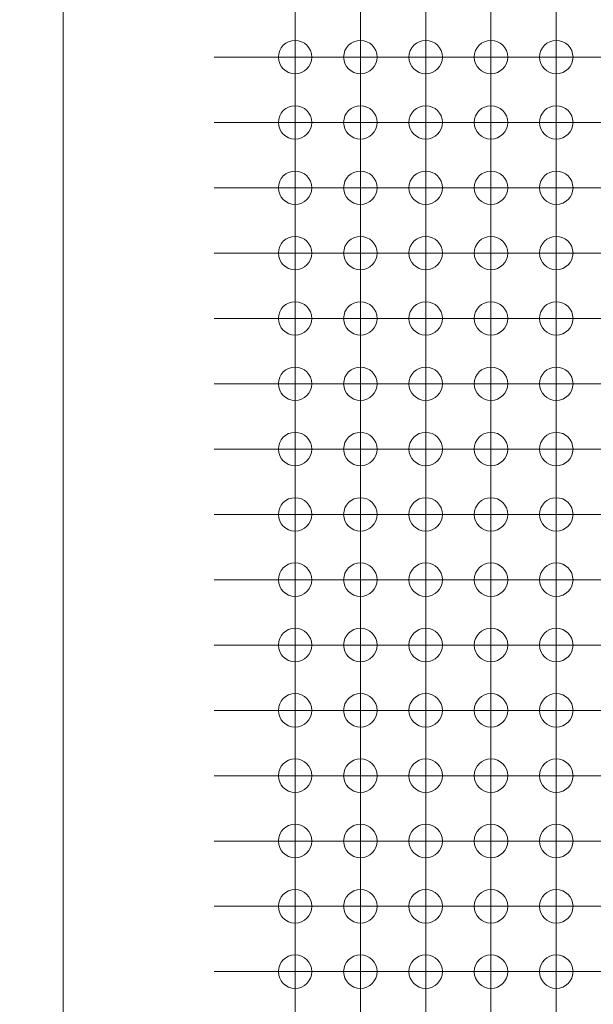
# Model space of a CAD drawing. Units: millimetres. Extents: x 5 to 432, y 3 to 276.
# Drawn here: x 27 to 38, y 76 to 95 of the extents above; entities that cross this region are included whole.
import ezdxf

# ---------------------------------------------------------------- set-up
doc = ezdxf.new("R2010")
doc.units = ezdxf.units.MM
doc.styles.add('SLDTEXTSTYLE0', font='TXT', dxfattribs={"width": 0.75})
doc.dimstyles.new('SLDDIMSTYLE3', dxfattribs={"dimtxt": 4, "dimasz": 6, "dimexe": 0, "dimexo": 0.0625, "dimgap": 1, "dimtad": 1, "dimlfac": 2, "dimrnd": 1e-09, "dimzin": 12, "dimdsep": 46, "dimtxsty": 'SLDTEXTSTYLE0', "dimsah": 1, "dimcen": 0.09, "dimadec": 0, "dimazin": 3, "dimtfac": 1, "dimtmove": 0, "dimatfit": 0, "dimfxl": 0, "dimfrac": 2, "dimtolj": 1, "dimtzin": 12, "dimarcsym": 0})

# ---------------------------------------------------------------- blocks, each defined once
blk = doc.blocks.new('_D_14')
at = {"color": 7, "linetype": 'Continuous', "lineweight": 0}
for p, q in [((24.232, 108.52), (24.232, 120.52)), ((17.069, 110.552), (17.069, 111.365)), ((17.069, 111.365), (23.419, 111.365)), ((23.419, 111.365), (23.419, 110.552)), ((27.16, 108.52), (23.232, 108.52)), ((24.232, 106.02), (24.232, 108.52)), ((30.66, 106.02), (23.232, 106.02)), ((24.232, 106.02), (24.232, 76.527)), ((17.069, 90.904), (17.069, 90.092)), ((23.419, 90.092), (23.419, 90.904)), ((17.069, 90.092), (23.419, 90.092))]:
    blk.add_line(p, q, dxfattribs=at)
for points in [[(24.232, 108.52), (25.132, 114.52), (23.332, 114.52)], [(24.232, 106.02), (23.332, 100.02), (25.132, 100.02)]]:
    blk.add_solid(points, dxfattribs=at)
at = {"color": 7, "linetype": 'Continuous', "lineweight": 0, "char_height": 4, "attachment_point": 1, "rotation": 90, "style": 'SLDTEXTSTYLE0'}
for s, insert in [('0.197in', (18.263, 91.92)), ('5mm', (18.263, 76.527))]:
    blk.add_mtext(s, dxfattribs=dict(at, insert=insert))
blk = doc.blocks.new('_D_16')
at = {"color": 7, "linetype": 'Continuous', "lineweight": 0}
for p, q in [((14.999, 55.02), (14.999, 95)), ((7.836, 93.578), (7.836, 94.391)), ((7.836, 94.391), (14.186, 94.391)), ((14.186, 94.391), (14.186, 93.578)), ((7.836, 73.93), (7.836, 73.118)), ((14.186, 73.118), (14.186, 73.93)), ((7.836, 73.118), (14.186, 73.118)), ((30.66, 55.02), (13.999, 55.02)), ((14.999, 55.02), (14.999, 52.52)), ((27.16, 52.52), (13.999, 52.52)), ((14.999, 52.52), (14.999, 40.52))]:
    blk.add_line(p, q, dxfattribs=at)
for points in [[(14.999, 55.02), (15.899, 61.02), (14.099, 61.02)], [(14.999, 52.52), (14.099, 46.52), (15.899, 46.52)]]:
    blk.add_solid(points, dxfattribs=at)
at = {"color": 7, "linetype": 'Continuous', "lineweight": 0, "char_height": 4, "attachment_point": 1, "rotation": 90, "style": 'SLDTEXTSTYLE0'}
for s, insert in [('0.197in', (9.03, 74.946)), ('5mm', (9.03, 59.553))]:
    blk.add_mtext(s, dxfattribs=dict(at, insert=insert))
blk = doc.blocks.new('SW_CENTERMARKSYMBOL_827')
at = {"color": 0, "linetype": 'Continuous', "lineweight": 0}
for p, q in [((-27.94, 2.52), (-27.94, 2.845)), ((-26.67, 2.52), (-26.67, 2.845)), ((-25.4, 2.52), (-25.4, 2.845)), ((-24.13, 2.52), (-24.13, 2.845)), ((-22.86, 2.52), (-22.86, 2.845)), ((-27.94, 1.27), (-27.94, 2.52)), ((-26.67, 1.27), (-26.67, 2.52)), ((-25.4, 1.27), (-25.4, 2.52)), ((-24.13, 1.27), (-24.13, 2.52)), ((-22.86, 1.27), (-22.86, 2.52)), ((-29.19, 1.27), (-29.515, 1.27)), ((-27.94, 1.27), (-29.19, 1.27)), ((-27.94, 1.27), (-27.94, 0.02)), ((-27.94, 1.27), (-26.69, 1.27)), ((-27.94, 0), (-27.94, 1.25)), ((-26.67, 1.27), (-27.92, 1.27)), ((-26.67, 1.27), (-26.67, 0.02)), ((-26.67, 1.27), (-25.42, 1.27)), ((-26.67, 0), (-26.67, 1.25)), ((-25.4, 1.27), (-26.65, 1.27)), ((-25.4, 1.27), (-25.4, 0.02)), ((-25.4, 1.27), (-24.15, 1.27)), ((-25.4, 0), (-25.4, 1.25)), ((-24.13, 1.27), (-25.38, 1.27)), ((-24.13, 1.27), (-24.13, 0.02)), ((-24.13, 1.27), (-22.88, 1.27)), ((-24.13, 0), (-24.13, 1.25)), ((-22.86, 1.27), (-24.11, 1.27)), ((-22.86, 1.27), (-22.86, 0.02)), ((-22.86, 1.27), (-21.61, 1.27)), ((-22.86, 0), (-22.86, 1.25)), ((-21.59, 1.27), (-22.84, 1.27)), ((-29.19, 0), (-29.515, 0)), ((-27.94, 0), (-29.19, 0)), ((-27.94, 0), (-27.94, -1.25)), ((-27.94, 0), (-26.69, 0)), ((-26.67, 0), (-27.92, 0)), ((-26.67, 0), (-26.67, -1.25)), ((-26.67, 0), (-25.42, 0)), ((-25.4, 0), (-26.65, 0)), ((-25.4, 0), (-25.4, -1.25)), ((-25.4, 0), (-24.15, 0)), ((-24.13, 0), (-25.38, 0)), ((-24.13, 0), (-24.13, -1.25)), ((-24.13, 0), (-22.88, 0)), ((-22.86, 0), (-24.11, 0)), ((-22.86, 0), (-22.86, -1.25)), ((-22.86, 0), (-21.61, 0)), ((-21.59, 0), (-22.84, 0)), ((-27.94, -1.27), (-27.94, -0.02)), ((-26.67, -1.27), (-26.67, -0.02)), ((-25.4, -1.27), (-25.4, -0.02)), ((-24.13, -1.27), (-24.13, -0.02)), ((-22.86, -1.27), (-22.86, -0.02)), ((-29.19, -1.27), (-29.515, -1.27)), ((-27.94, -1.27), (-29.19, -1.27)), ((-27.94, -1.27), (-27.94, -2.52)), ((-27.94, -1.27), (-26.69, -1.27)), ((-27.94, -2.54), (-27.94, -1.29)), ((-26.67, -1.27), (-27.92, -1.27)), ((-26.67, -1.27), (-26.67, -2.52)), ((-26.67, -1.27), (-25.42, -1.27)), ((-26.67, -2.54), (-26.67, -1.29)), ((-25.4, -1.27), (-26.65, -1.27)), ((-25.4, -1.27), (-25.4, -2.52)), ((-25.4, -1.27), (-24.15, -1.27)), ((-25.4, -2.54), (-25.4, -1.29)), ((-24.13, -1.27), (-25.38, -1.27)), ((-24.13, -1.27), (-24.13, -2.52)), ((-24.13, -1.27), (-22.88, -1.27)), ((-24.13, -2.54), (-24.13, -1.29)), ((-22.86, -1.27), (-24.11, -1.27)), ((-22.86, -1.27), (-22.86, -2.52)), ((-22.86, -1.27), (-21.61, -1.27)), ((-22.86, -2.54), (-22.86, -1.29)), ((-21.59, -1.27), (-22.84, -1.27)), ((-29.19, -2.54), (-29.515, -2.54)), ((-27.94, -2.54), (-29.19, -2.54)), ((-27.94, -2.54), (-27.94, -3.79)), ((-27.94, -2.54), (-26.69, -2.54)), ((-27.94, -3.81), (-27.94, -2.56)), ((-26.67, -2.54), (-27.92, -2.54)), ((-26.67, -2.54), (-26.67, -3.79)), ((-26.67, -2.54), (-25.42, -2.54)), ((-26.67, -3.81), (-26.67, -2.56)), ((-25.4, -2.54), (-26.65, -2.54)), ((-25.4, -2.54), (-25.4, -3.79)), ((-25.4, -2.54), (-24.15, -2.54)), ((-25.4, -3.81), (-25.4, -2.56)), ((-24.13, -2.54), (-25.38, -2.54)), ((-24.13, -2.54), (-24.13, -3.79)), ((-24.13, -2.54), (-22.88, -2.54)), ((-24.13, -3.81), (-24.13, -2.56)), ((-22.86, -2.54), (-24.11, -2.54)), ((-22.86, -2.54), (-22.86, -3.79)), ((-22.86, -2.54), (-21.61, -2.54)), ((-22.86, -3.81), (-22.86, -2.56)), ((-21.59, -2.54), (-22.84, -2.54))]:
    blk.add_line(p, q, dxfattribs=at)
blk = doc.blocks.new('SW_CENTERMARKSYMBOL_845')
at = {"color": 0, "linetype": 'Continuous', "lineweight": 0}
for p, q in [((0, 1.25), (0, 1.575)), ((0, 0), (0, 1.25)), ((-1.25, 0), (-1.575, 0)), ((0, 0), (-1.25, 0)), ((0, 0), (0, -1.25)), ((0, 0), (1.25, 0)), ((1.25, 0), (1.575, 0)), ((0, -1.25), (0, -1.575))]:
    blk.add_line(p, q, dxfattribs=at)
blk = doc.blocks.new('SW_CENTERMARKSYMBOL_846')
at = {"color": 0, "linetype": 'Continuous', "lineweight": 0}
for p, q in [((0, 1.25), (0, 1.575)), ((0, 0), (0, 1.25)), ((-1.25, 0), (-1.575, 0)), ((0, 0), (-1.25, 0)), ((0, 0), (0, -1.25)), ((0, 0), (1.25, 0)), ((1.25, 0), (1.575, 0)), ((0, -1.25), (0, -1.575))]:
    blk.add_line(p, q, dxfattribs=at)
blk = doc.blocks.new('SW_CENTERMARKSYMBOL_847')
at = {"color": 0, "linetype": 'Continuous', "lineweight": 0}
for p, q in [((0, 1.25), (0, 1.575)), ((0, 0), (0, 1.25)), ((-1.25, 0), (-1.575, 0)), ((0, 0), (-1.25, 0)), ((0, 0), (0, -1.25)), ((0, 0), (1.25, 0)), ((1.25, 0), (1.575, 0)), ((0, -1.25), (0, -1.575))]:
    blk.add_line(p, q, dxfattribs=at)
blk = doc.blocks.new('SW_CENTERMARKSYMBOL_848')
at = {"color": 0, "linetype": 'Continuous', "lineweight": 0}
for p, q in [((0, 1.25), (0, 1.575)), ((0, 0), (0, 1.25)), ((-1.25, 0), (-1.575, 0)), ((0, 0), (-1.25, 0)), ((0, 0), (0, -1.25)), ((0, 0), (1.25, 0)), ((1.25, 0), (1.575, 0)), ((0, -1.25), (0, -1.575))]:
    blk.add_line(p, q, dxfattribs=at)
blk = doc.blocks.new('SW_CENTERMARKSYMBOL_849')
at = {"color": 0, "linetype": 'Continuous', "lineweight": 0}
for p, q in [((0, 1.25), (0, 1.575)), ((0, 0), (0, 1.25)), ((-1.25, 0), (-1.575, 0)), ((0, 0), (-1.25, 0)), ((0, 0), (0, -1.25)), ((0, 0), (1.25, 0)), ((1.25, 0), (1.575, 0)), ((0, -1.25), (0, -1.575))]:
    blk.add_line(p, q, dxfattribs=at)
blk = doc.blocks.new('SW_CENTERMARKSYMBOL_850')
at = {"color": 0, "linetype": 'Continuous', "lineweight": 0}
for p, q in [((0, 1.25), (0, 1.575)), ((0, 0), (0, 1.25)), ((-1.25, 0), (-1.575, 0)), ((0, 0), (-1.25, 0)), ((0, 0), (0, -1.25)), ((0, 0), (1.25, 0)), ((1.25, 0), (1.575, 0)), ((0, -1.25), (0, -1.575))]:
    blk.add_line(p, q, dxfattribs=at)
blk = doc.blocks.new('SW_CENTERMARKSYMBOL_868')
at = {"color": 0, "linetype": 'Continuous', "lineweight": 0}
for p, q in [((0, 1.25), (0, 1.575)), ((0, 0), (0, 1.25)), ((-1.25, 0), (-1.575, 0)), ((0, 0), (-1.25, 0)), ((0, 0), (0, -1.25)), ((0, 0), (1.25, 0)), ((1.25, 0), (1.575, 0)), ((0, -1.25), (0, -1.575))]:
    blk.add_line(p, q, dxfattribs=at)
blk = doc.blocks.new('SW_CENTERMARKSYMBOL_869')
at = {"color": 0, "linetype": 'Continuous', "lineweight": 0}
for p, q in [((0, 1.25), (0, 1.575)), ((0, 0), (0, 1.25)), ((-1.25, 0), (-1.575, 0)), ((0, 0), (-1.25, 0)), ((0, 0), (0, -1.25)), ((0, 0), (1.25, 0)), ((1.25, 0), (1.575, 0)), ((0, -1.25), (0, -1.575))]:
    blk.add_line(p, q, dxfattribs=at)
blk = doc.blocks.new('SW_CENTERMARKSYMBOL_870')
at = {"color": 0, "linetype": 'Continuous', "lineweight": 0}
for p, q in [((0, 1.25), (0, 1.575)), ((0, 0), (0, 1.25)), ((-1.25, 0), (-1.575, 0)), ((0, 0), (-1.25, 0)), ((0, 0), (0, -1.25)), ((0, 0), (1.25, 0)), ((1.25, 0), (1.575, 0)), ((0, -1.25), (0, -1.575))]:
    blk.add_line(p, q, dxfattribs=at)
blk = doc.blocks.new('SW_CENTERMARKSYMBOL_871')
at = {"color": 0, "linetype": 'Continuous', "lineweight": 0}
for p, q in [((0, 1.25), (0, 1.575)), ((0, 0), (0, 1.25)), ((-1.25, 0), (-1.575, 0)), ((0, 0), (-1.25, 0)), ((0, 0), (0, -1.25)), ((0, 0), (1.25, 0)), ((1.25, 0), (1.575, 0)), ((0, -1.25), (0, -1.575))]:
    blk.add_line(p, q, dxfattribs=at)
blk = doc.blocks.new('SW_CENTERMARKSYMBOL_872')
at = {"color": 0, "linetype": 'Continuous', "lineweight": 0}
for p, q in [((0, 1.25), (0, 1.575)), ((0, 0), (0, 1.25)), ((-1.25, 0), (-1.575, 0)), ((0, 0), (-1.25, 0)), ((0, 0), (0, -1.25)), ((0, 0), (1.25, 0)), ((1.25, 0), (1.575, 0)), ((0, -1.25), (0, -1.575))]:
    blk.add_line(p, q, dxfattribs=at)
blk = doc.blocks.new('SW_CENTERMARKSYMBOL_873')
at = {"color": 0, "linetype": 'Continuous', "lineweight": 0}
for p, q in [((0, 1.25), (0, 1.575)), ((0, 0), (0, 1.25)), ((-1.25, 0), (-1.575, 0)), ((0, 0), (-1.25, 0)), ((0, 0), (0, -1.25)), ((0, 0), (1.25, 0)), ((1.25, 0), (1.575, 0)), ((0, -1.25), (0, -1.575))]:
    blk.add_line(p, q, dxfattribs=at)
blk = doc.blocks.new('SW_CENTERMARKSYMBOL_891')
at = {"color": 0, "linetype": 'Continuous', "lineweight": 0}
for p, q in [((0, 1.25), (0, 1.575)), ((0, 0), (0, 1.25)), ((-1.25, 0), (-1.575, 0)), ((0, 0), (-1.25, 0)), ((0, 0), (0, -1.25)), ((0, 0), (1.25, 0)), ((1.25, 0), (1.575, 0)), ((0, -1.25), (0, -1.575))]:
    blk.add_line(p, q, dxfattribs=at)
blk = doc.blocks.new('SW_CENTERMARKSYMBOL_892')
at = {"color": 0, "linetype": 'Continuous', "lineweight": 0}
for p, q in [((0, 1.25), (0, 1.575)), ((0, 0), (0, 1.25)), ((-1.25, 0), (-1.575, 0)), ((0, 0), (-1.25, 0)), ((0, 0), (0, -1.25)), ((0, 0), (1.25, 0)), ((1.25, 0), (1.575, 0)), ((0, -1.25), (0, -1.575))]:
    blk.add_line(p, q, dxfattribs=at)
blk = doc.blocks.new('SW_CENTERMARKSYMBOL_893')
at = {"color": 0, "linetype": 'Continuous', "lineweight": 0}
for p, q in [((0, 1.25), (0, 1.575)), ((0, 0), (0, 1.25)), ((-1.25, 0), (-1.575, 0)), ((0, 0), (-1.25, 0)), ((0, 0), (0, -1.25)), ((0, 0), (1.25, 0)), ((1.25, 0), (1.575, 0)), ((0, -1.25), (0, -1.575))]:
    blk.add_line(p, q, dxfattribs=at)
blk = doc.blocks.new('SW_CENTERMARKSYMBOL_894')
at = {"color": 0, "linetype": 'Continuous', "lineweight": 0}
for p, q in [((0, 1.25), (0, 1.575)), ((0, 0), (0, 1.25)), ((-1.25, 0), (-1.575, 0)), ((0, 0), (-1.25, 0)), ((0, 0), (0, -1.25)), ((0, 0), (1.25, 0)), ((1.25, 0), (1.575, 0)), ((0, -1.25), (0, -1.575))]:
    blk.add_line(p, q, dxfattribs=at)
blk = doc.blocks.new('SW_CENTERMARKSYMBOL_895')
at = {"color": 0, "linetype": 'Continuous', "lineweight": 0}
for p, q in [((0, 1.25), (0, 1.575)), ((0, 0), (0, 1.25)), ((-1.25, 0), (-1.575, 0)), ((0, 0), (-1.25, 0)), ((0, 0), (0, -1.25)), ((0, 0), (1.25, 0)), ((1.25, 0), (1.575, 0)), ((0, -1.25), (0, -1.575))]:
    blk.add_line(p, q, dxfattribs=at)
blk = doc.blocks.new('SW_CENTERMARKSYMBOL_896')
at = {"color": 0, "linetype": 'Continuous', "lineweight": 0}
for p, q in [((0, 1.25), (0, 1.575)), ((0, 0), (0, 1.25)), ((-1.25, 0), (-1.575, 0)), ((0, 0), (-1.25, 0)), ((0, 0), (0, -1.25)), ((0, 0), (1.25, 0)), ((1.25, 0), (1.575, 0)), ((0, -1.25), (0, -1.575))]:
    blk.add_line(p, q, dxfattribs=at)
blk = doc.blocks.new('SW_CENTERMARKSYMBOL_914')
at = {"color": 0, "linetype": 'Continuous', "lineweight": 0}
for p, q in [((0, 1.25), (0, 1.575)), ((0, 0), (0, 1.25)), ((-1.25, 0), (-1.575, 0)), ((0, 0), (-1.25, 0)), ((0, 0), (0, -1.25)), ((0, 0), (1.25, 0)), ((1.25, 0), (1.575, 0)), ((0, -1.25), (0, -1.575))]:
    blk.add_line(p, q, dxfattribs=at)
blk = doc.blocks.new('SW_CENTERMARKSYMBOL_915')
at = {"color": 0, "linetype": 'Continuous', "lineweight": 0}
for p, q in [((0, 1.25), (0, 1.575)), ((0, 0), (0, 1.25)), ((-1.25, 0), (-1.575, 0)), ((0, 0), (-1.25, 0)), ((0, 0), (0, -1.25)), ((0, 0), (1.25, 0)), ((1.25, 0), (1.575, 0)), ((0, -1.25), (0, -1.575))]:
    blk.add_line(p, q, dxfattribs=at)
blk = doc.blocks.new('SW_CENTERMARKSYMBOL_916')
at = {"color": 0, "linetype": 'Continuous', "lineweight": 0}
for p, q in [((0, 1.25), (0, 1.575)), ((0, 0), (0, 1.25)), ((-1.25, 0), (-1.575, 0)), ((0, 0), (-1.25, 0)), ((0, 0), (0, -1.25)), ((0, 0), (1.25, 0)), ((1.25, 0), (1.575, 0)), ((0, -1.25), (0, -1.575))]:
    blk.add_line(p, q, dxfattribs=at)
blk = doc.blocks.new('SW_CENTERMARKSYMBOL_917')
at = {"color": 0, "linetype": 'Continuous', "lineweight": 0}
for p, q in [((0, 1.25), (0, 1.575)), ((0, 0), (0, 1.25)), ((-1.25, 0), (-1.575, 0)), ((0, 0), (-1.25, 0)), ((0, 0), (0, -1.25)), ((0, 0), (1.25, 0)), ((1.25, 0), (1.575, 0)), ((0, -1.25), (0, -1.575))]:
    blk.add_line(p, q, dxfattribs=at)
blk = doc.blocks.new('SW_CENTERMARKSYMBOL_918')
at = {"color": 0, "linetype": 'Continuous', "lineweight": 0}
for p, q in [((0, 1.25), (0, 1.575)), ((0, 0), (0, 1.25)), ((-1.25, 0), (-1.575, 0)), ((0, 0), (-1.25, 0)), ((0, 0), (0, -1.25)), ((0, 0), (1.25, 0)), ((1.25, 0), (1.575, 0)), ((0, -1.25), (0, -1.575))]:
    blk.add_line(p, q, dxfattribs=at)
blk = doc.blocks.new('SW_CENTERMARKSYMBOL_919')
at = {"color": 0, "linetype": 'Continuous', "lineweight": 0}
for p, q in [((0, 1.25), (0, 1.575)), ((0, 0), (0, 1.25)), ((-1.25, 0), (-1.575, 0)), ((0, 0), (-1.25, 0)), ((0, 0), (0, -1.25)), ((0, 0), (1.25, 0)), ((1.25, 0), (1.575, 0)), ((0, -1.25), (0, -1.575))]:
    blk.add_line(p, q, dxfattribs=at)
blk = doc.blocks.new('SW_CENTERMARKSYMBOL_937')
at = {"color": 0, "linetype": 'Continuous', "lineweight": 0}
for p, q in [((0, 1.25), (0, 1.575)), ((0, 0), (0, 1.25)), ((-1.25, 0), (-1.575, 0)), ((0, 0), (-1.25, 0)), ((0, 0), (0, -1.25)), ((0, 0), (1.25, 0)), ((1.25, 0), (1.575, 0)), ((0, -1.25), (0, -1.575))]:
    blk.add_line(p, q, dxfattribs=at)
blk = doc.blocks.new('SW_CENTERMARKSYMBOL_938')
at = {"color": 0, "linetype": 'Continuous', "lineweight": 0}
for p, q in [((0, 1.25), (0, 1.575)), ((0, 0), (0, 1.25)), ((-1.25, 0), (-1.575, 0)), ((0, 0), (-1.25, 0)), ((0, 0), (0, -1.25)), ((0, 0), (1.25, 0)), ((1.25, 0), (1.575, 0)), ((0, -1.25), (0, -1.575))]:
    blk.add_line(p, q, dxfattribs=at)
blk = doc.blocks.new('SW_CENTERMARKSYMBOL_939')
at = {"color": 0, "linetype": 'Continuous', "lineweight": 0}
for p, q in [((0, 1.25), (0, 1.575)), ((0, 0), (0, 1.25)), ((-1.25, 0), (-1.575, 0)), ((0, 0), (-1.25, 0)), ((0, 0), (0, -1.25)), ((0, 0), (1.25, 0)), ((1.25, 0), (1.575, 0)), ((0, -1.25), (0, -1.575))]:
    blk.add_line(p, q, dxfattribs=at)
blk = doc.blocks.new('SW_CENTERMARKSYMBOL_940')
at = {"color": 0, "linetype": 'Continuous', "lineweight": 0}
for p, q in [((0, 1.25), (0, 1.575)), ((0, 0), (0, 1.25)), ((-1.25, 0), (-1.575, 0)), ((0, 0), (-1.25, 0)), ((0, 0), (0, -1.25)), ((0, 0), (1.25, 0)), ((1.25, 0), (1.575, 0)), ((0, -1.25), (0, -1.575))]:
    blk.add_line(p, q, dxfattribs=at)
blk = doc.blocks.new('SW_CENTERMARKSYMBOL_941')
at = {"color": 0, "linetype": 'Continuous', "lineweight": 0}
for p, q in [((0, 1.25), (0, 1.575)), ((0, 0), (0, 1.25)), ((-1.25, 0), (-1.575, 0)), ((0, 0), (-1.25, 0)), ((0, 0), (0, -1.25)), ((0, 0), (1.25, 0)), ((1.25, 0), (1.575, 0)), ((0, -1.25), (0, -1.575))]:
    blk.add_line(p, q, dxfattribs=at)
blk = doc.blocks.new('SW_CENTERMARKSYMBOL_942')
at = {"color": 0, "linetype": 'Continuous', "lineweight": 0}
for p, q in [((0, 1.25), (0, 1.575)), ((0, 0), (0, 1.25)), ((-1.25, 0), (-1.575, 0)), ((0, 0), (-1.25, 0)), ((0, 0), (0, -1.25)), ((0, 0), (1.25, 0)), ((1.25, 0), (1.575, 0)), ((0, -1.25), (0, -1.575))]:
    blk.add_line(p, q, dxfattribs=at)
blk = doc.blocks.new('SW_CENTERMARKSYMBOL_960')
at = {"color": 0, "linetype": 'Continuous', "lineweight": 0}
for p, q in [((0, 1.25), (0, 1.575)), ((0, 0), (0, 1.25)), ((-1.25, 0), (-1.575, 0)), ((0, 0), (-1.25, 0)), ((0, 0), (0, -1.25)), ((0, 0), (1.25, 0)), ((1.25, 0), (1.575, 0)), ((0, -1.25), (0, -1.575))]:
    blk.add_line(p, q, dxfattribs=at)
blk = doc.blocks.new('SW_CENTERMARKSYMBOL_961')
at = {"color": 0, "linetype": 'Continuous', "lineweight": 0}
for p, q in [((0, 1.25), (0, 1.575)), ((0, 0), (0, 1.25)), ((-1.25, 0), (-1.575, 0)), ((0, 0), (-1.25, 0)), ((0, 0), (0, -1.25)), ((0, 0), (1.25, 0)), ((1.25, 0), (1.575, 0)), ((0, -1.25), (0, -1.575))]:
    blk.add_line(p, q, dxfattribs=at)
blk = doc.blocks.new('SW_CENTERMARKSYMBOL_962')
at = {"color": 0, "linetype": 'Continuous', "lineweight": 0}
for p, q in [((0, 1.25), (0, 1.575)), ((0, 0), (0, 1.25)), ((-1.25, 0), (-1.575, 0)), ((0, 0), (-1.25, 0)), ((0, 0), (0, -1.25)), ((0, 0), (1.25, 0)), ((1.25, 0), (1.575, 0)), ((0, -1.25), (0, -1.575))]:
    blk.add_line(p, q, dxfattribs=at)
blk = doc.blocks.new('SW_CENTERMARKSYMBOL_963')
at = {"color": 0, "linetype": 'Continuous', "lineweight": 0}
for p, q in [((0, 1.25), (0, 1.575)), ((0, 0), (0, 1.25)), ((-1.25, 0), (-1.575, 0)), ((0, 0), (-1.25, 0)), ((0, 0), (0, -1.25)), ((0, 0), (1.25, 0)), ((1.25, 0), (1.575, 0)), ((0, -1.25), (0, -1.575))]:
    blk.add_line(p, q, dxfattribs=at)
blk = doc.blocks.new('SW_CENTERMARKSYMBOL_964')
at = {"color": 0, "linetype": 'Continuous', "lineweight": 0}
for p, q in [((0, 1.25), (0, 1.575)), ((0, 0), (0, 1.25)), ((-1.25, 0), (-1.575, 0)), ((0, 0), (-1.25, 0)), ((0, 0), (0, -1.25)), ((0, 0), (1.25, 0)), ((1.25, 0), (1.575, 0)), ((0, -1.25), (0, -1.575))]:
    blk.add_line(p, q, dxfattribs=at)
blk = doc.blocks.new('SW_CENTERMARKSYMBOL_965')
at = {"color": 0, "linetype": 'Continuous', "lineweight": 0}
for p, q in [((0, 1.25), (0, 1.575)), ((0, 0), (0, 1.25)), ((-1.25, 0), (-1.575, 0)), ((0, 0), (-1.25, 0)), ((0, 0), (0, -1.25)), ((0, 0), (1.25, 0)), ((1.25, 0), (1.575, 0)), ((0, -1.25), (0, -1.575))]:
    blk.add_line(p, q, dxfattribs=at)
blk = doc.blocks.new('SW_CENTERMARKSYMBOL_983')
at = {"color": 0, "linetype": 'Continuous', "lineweight": 0}
for p, q in [((0, 1.25), (0, 1.575)), ((0, 0), (0, 1.25)), ((-1.25, 0), (-1.575, 0)), ((0, 0), (-1.25, 0)), ((0, 0), (0, -1.25)), ((0, 0), (1.25, 0)), ((1.25, 0), (1.575, 0)), ((0, -1.25), (0, -1.575))]:
    blk.add_line(p, q, dxfattribs=at)
blk = doc.blocks.new('SW_CENTERMARKSYMBOL_984')
at = {"color": 0, "linetype": 'Continuous', "lineweight": 0}
for p, q in [((0, 1.25), (0, 1.575)), ((0, 0), (0, 1.25)), ((-1.25, 0), (-1.575, 0)), ((0, 0), (-1.25, 0)), ((0, 0), (0, -1.25)), ((0, 0), (1.25, 0)), ((1.25, 0), (1.575, 0)), ((0, -1.25), (0, -1.575))]:
    blk.add_line(p, q, dxfattribs=at)
blk = doc.blocks.new('SW_CENTERMARKSYMBOL_985')
at = {"color": 0, "linetype": 'Continuous', "lineweight": 0}
for p, q in [((0, 1.25), (0, 1.575)), ((0, 0), (0, 1.25)), ((-1.25, 0), (-1.575, 0)), ((0, 0), (-1.25, 0)), ((0, 0), (0, -1.25)), ((0, 0), (1.25, 0)), ((1.25, 0), (1.575, 0)), ((0, -1.25), (0, -1.575))]:
    blk.add_line(p, q, dxfattribs=at)
blk = doc.blocks.new('SW_CENTERMARKSYMBOL_986')
at = {"color": 0, "linetype": 'Continuous', "lineweight": 0}
for p, q in [((0, 1.25), (0, 1.575)), ((0, 0), (0, 1.25)), ((-1.25, 0), (-1.575, 0)), ((0, 0), (-1.25, 0)), ((0, 0), (0, -1.25)), ((0, 0), (1.25, 0)), ((1.25, 0), (1.575, 0)), ((0, -1.25), (0, -1.575))]:
    blk.add_line(p, q, dxfattribs=at)
blk = doc.blocks.new('SW_CENTERMARKSYMBOL_987')
at = {"color": 0, "linetype": 'Continuous', "lineweight": 0}
for p, q in [((0, 1.25), (0, 1.575)), ((0, 0), (0, 1.25)), ((-1.25, 0), (-1.575, 0)), ((0, 0), (-1.25, 0)), ((0, 0), (0, -1.25)), ((0, 0), (1.25, 0)), ((1.25, 0), (1.575, 0)), ((0, -1.25), (0, -1.575))]:
    blk.add_line(p, q, dxfattribs=at)
blk = doc.blocks.new('SW_CENTERMARKSYMBOL_988')
at = {"color": 0, "linetype": 'Continuous', "lineweight": 0}
for p, q in [((0, 1.25), (0, 1.575)), ((0, 0), (0, 1.25)), ((-1.25, 0), (-1.575, 0)), ((0, 0), (-1.25, 0)), ((0, 0), (0, -1.25)), ((0, 0), (1.25, 0)), ((1.25, 0), (1.575, 0)), ((0, -1.25), (0, -1.575))]:
    blk.add_line(p, q, dxfattribs=at)
blk = doc.blocks.new('SW_CENTERMARKSYMBOL_1006')
at = {"color": 0, "linetype": 'Continuous', "lineweight": 0}
for p, q in [((0, 1.25), (0, 1.575)), ((0, 0), (0, 1.25)), ((-1.25, 0), (-1.575, 0)), ((0, 0), (-1.25, 0)), ((0, 0), (0, -1.25)), ((0, 0), (1.25, 0)), ((1.25, 0), (1.575, 0)), ((0, -1.25), (0, -1.575))]:
    blk.add_line(p, q, dxfattribs=at)
blk = doc.blocks.new('SW_CENTERMARKSYMBOL_1007')
at = {"color": 0, "linetype": 'Continuous', "lineweight": 0}
for p, q in [((0, 1.25), (0, 1.575)), ((0, 0), (0, 1.25)), ((-1.25, 0), (-1.575, 0)), ((0, 0), (-1.25, 0)), ((0, 0), (0, -1.25)), ((0, 0), (1.25, 0)), ((1.25, 0), (1.575, 0)), ((0, -1.25), (0, -1.575))]:
    blk.add_line(p, q, dxfattribs=at)
blk = doc.blocks.new('SW_CENTERMARKSYMBOL_1008')
at = {"color": 0, "linetype": 'Continuous', "lineweight": 0}
for p, q in [((0, 1.25), (0, 1.575)), ((0, 0), (0, 1.25)), ((-1.25, 0), (-1.575, 0)), ((0, 0), (-1.25, 0)), ((0, 0), (0, -1.25)), ((0, 0), (1.25, 0)), ((1.25, 0), (1.575, 0)), ((0, -1.25), (0, -1.575))]:
    blk.add_line(p, q, dxfattribs=at)
blk = doc.blocks.new('SW_CENTERMARKSYMBOL_1009')
at = {"color": 0, "linetype": 'Continuous', "lineweight": 0}
for p, q in [((0, 1.25), (0, 1.575)), ((0, 0), (0, 1.25)), ((-1.25, 0), (-1.575, 0)), ((0, 0), (-1.25, 0)), ((0, 0), (0, -1.25)), ((0, 0), (1.25, 0)), ((1.25, 0), (1.575, 0)), ((0, -1.25), (0, -1.575))]:
    blk.add_line(p, q, dxfattribs=at)
blk = doc.blocks.new('SW_CENTERMARKSYMBOL_1010')
at = {"color": 0, "linetype": 'Continuous', "lineweight": 0}
for p, q in [((0, 1.25), (0, 1.575)), ((0, 0), (0, 1.25)), ((-1.25, 0), (-1.575, 0)), ((0, 0), (-1.25, 0)), ((0, 0), (0, -1.25)), ((0, 0), (1.25, 0)), ((1.25, 0), (1.575, 0)), ((0, -1.25), (0, -1.575))]:
    blk.add_line(p, q, dxfattribs=at)
blk = doc.blocks.new('SW_CENTERMARKSYMBOL_1011')
at = {"color": 0, "linetype": 'Continuous', "lineweight": 0}
for p, q in [((0, 1.25), (0, 1.575)), ((0, 0), (0, 1.25)), ((-1.25, 0), (-1.575, 0)), ((0, 0), (-1.25, 0)), ((0, 0), (0, -1.25)), ((0, 0), (1.25, 0)), ((1.25, 0), (1.575, 0)), ((0, -1.25), (0, -1.575))]:
    blk.add_line(p, q, dxfattribs=at)
blk = doc.blocks.new('SW_CENTERMARKSYMBOL_1029')
at = {"color": 0, "linetype": 'Continuous', "lineweight": 0}
for p, q in [((0, 1.25), (0, 1.575)), ((0, 0), (0, 1.25)), ((-1.25, 0), (-1.575, 0)), ((0, 0), (-1.25, 0)), ((0, 0), (0, -1.25)), ((0, 0), (1.25, 0)), ((1.25, 0), (1.575, 0)), ((0, -1.25), (0, -1.575))]:
    blk.add_line(p, q, dxfattribs=at)
blk = doc.blocks.new('SW_CENTERMARKSYMBOL_1030')
at = {"color": 0, "linetype": 'Continuous', "lineweight": 0}
for p, q in [((0, 1.25), (0, 1.575)), ((0, 0), (0, 1.25)), ((-1.25, 0), (-1.575, 0)), ((0, 0), (-1.25, 0)), ((0, 0), (0, -1.25)), ((0, 0), (1.25, 0)), ((1.25, 0), (1.575, 0)), ((0, -1.25), (0, -1.575))]:
    blk.add_line(p, q, dxfattribs=at)
blk = doc.blocks.new('SW_CENTERMARKSYMBOL_1031')
at = {"color": 0, "linetype": 'Continuous', "lineweight": 0}
for p, q in [((0, 1.25), (0, 1.575)), ((0, 0), (0, 1.25)), ((-1.25, 0), (-1.575, 0)), ((0, 0), (-1.25, 0)), ((0, 0), (0, -1.25)), ((0, 0), (1.25, 0)), ((1.25, 0), (1.575, 0)), ((0, -1.25), (0, -1.575))]:
    blk.add_line(p, q, dxfattribs=at)
blk = doc.blocks.new('SW_CENTERMARKSYMBOL_1032')
at = {"color": 0, "linetype": 'Continuous', "lineweight": 0}
for p, q in [((0, 1.25), (0, 1.575)), ((0, 0), (0, 1.25)), ((-1.25, 0), (-1.575, 0)), ((0, 0), (-1.25, 0)), ((0, 0), (0, -1.25)), ((0, 0), (1.25, 0)), ((1.25, 0), (1.575, 0)), ((0, -1.25), (0, -1.575))]:
    blk.add_line(p, q, dxfattribs=at)
blk = doc.blocks.new('SW_CENTERMARKSYMBOL_1033')
at = {"color": 0, "linetype": 'Continuous', "lineweight": 0}
for p, q in [((0, 1.25), (0, 1.575)), ((0, 0), (0, 1.25)), ((-1.25, 0), (-1.575, 0)), ((0, 0), (-1.25, 0)), ((0, 0), (0, -1.25)), ((0, 0), (1.25, 0)), ((1.25, 0), (1.575, 0)), ((0, -1.25), (0, -1.575))]:
    blk.add_line(p, q, dxfattribs=at)
blk = doc.blocks.new('SW_CENTERMARKSYMBOL_1034')
at = {"color": 0, "linetype": 'Continuous', "lineweight": 0}
for p, q in [((0, 1.25), (0, 1.575)), ((0, 0), (0, 1.25)), ((-1.25, 0), (-1.575, 0)), ((0, 0), (-1.25, 0)), ((0, 0), (0, -1.25)), ((0, 0), (1.25, 0)), ((1.25, 0), (1.575, 0)), ((0, -1.25), (0, -1.575))]:
    blk.add_line(p, q, dxfattribs=at)
blk = doc.blocks.new('SW_CENTERMARKSYMBOL_1052')
at = {"color": 0, "linetype": 'Continuous', "lineweight": 0}
for p, q in [((0, 1.25), (0, 1.575)), ((0, 0), (0, 1.25)), ((-1.25, 0), (-1.575, 0)), ((0, 0), (-1.25, 0)), ((0, 0), (0, -1.25)), ((0, 0), (1.25, 0)), ((1.25, 0), (1.575, 0)), ((0, -1.25), (0, -1.575))]:
    blk.add_line(p, q, dxfattribs=at)
blk = doc.blocks.new('SW_CENTERMARKSYMBOL_1053')
at = {"color": 0, "linetype": 'Continuous', "lineweight": 0}
for p, q in [((0, 1.25), (0, 1.575)), ((0, 0), (0, 1.25)), ((-1.25, 0), (-1.575, 0)), ((0, 0), (-1.25, 0)), ((0, 0), (0, -1.25)), ((0, 0), (1.25, 0)), ((1.25, 0), (1.575, 0)), ((0, -1.25), (0, -1.575))]:
    blk.add_line(p, q, dxfattribs=at)
blk = doc.blocks.new('SW_CENTERMARKSYMBOL_1054')
at = {"color": 0, "linetype": 'Continuous', "lineweight": 0}
for p, q in [((0, 1.25), (0, 1.575)), ((0, 0), (0, 1.25)), ((-1.25, 0), (-1.575, 0)), ((0, 0), (-1.25, 0)), ((0, 0), (0, -1.25)), ((0, 0), (1.25, 0)), ((1.25, 0), (1.575, 0)), ((0, -1.25), (0, -1.575))]:
    blk.add_line(p, q, dxfattribs=at)
blk = doc.blocks.new('SW_CENTERMARKSYMBOL_1055')
at = {"color": 0, "linetype": 'Continuous', "lineweight": 0}
for p, q in [((0, 1.25), (0, 1.575)), ((0, 0), (0, 1.25)), ((-1.25, 0), (-1.575, 0)), ((0, 0), (-1.25, 0)), ((0, 0), (0, -1.25)), ((0, 0), (1.25, 0)), ((1.25, 0), (1.575, 0)), ((0, -1.25), (0, -1.575))]:
    blk.add_line(p, q, dxfattribs=at)
blk = doc.blocks.new('SW_CENTERMARKSYMBOL_1056')
at = {"color": 0, "linetype": 'Continuous', "lineweight": 0}
for p, q in [((0, 1.25), (0, 1.575)), ((0, 0), (0, 1.25)), ((-1.25, 0), (-1.575, 0)), ((0, 0), (-1.25, 0)), ((0, 0), (0, -1.25)), ((0, 0), (1.25, 0)), ((1.25, 0), (1.575, 0)), ((0, -1.25), (0, -1.575))]:
    blk.add_line(p, q, dxfattribs=at)
blk = doc.blocks.new('SW_CENTERMARKSYMBOL_1057')
at = {"color": 0, "linetype": 'Continuous', "lineweight": 0}
for p, q in [((0, 1.25), (0, 1.575)), ((0, 0), (0, 1.25)), ((-1.25, 0), (-1.575, 0)), ((0, 0), (-1.25, 0)), ((0, 0), (0, -1.25)), ((0, 0), (1.25, 0)), ((1.25, 0), (1.575, 0)), ((0, -1.25), (0, -1.575))]:
    blk.add_line(p, q, dxfattribs=at)
blk = doc.blocks.new('SW_CENTERMARKSYMBOL_1075')
at = {"color": 0, "linetype": 'Continuous', "lineweight": 0}
for p, q in [((0, 1.25), (0, 1.575)), ((0, 0), (0, 1.25)), ((-1.25, 0), (-1.575, 0)), ((0, 0), (-1.25, 0)), ((0, 0), (0, -1.25)), ((0, 0), (1.25, 0)), ((1.25, 0), (1.575, 0)), ((0, -1.25), (0, -1.575))]:
    blk.add_line(p, q, dxfattribs=at)
blk = doc.blocks.new('SW_CENTERMARKSYMBOL_1076')
at = {"color": 0, "linetype": 'Continuous', "lineweight": 0}
for p, q in [((0, 1.25), (0, 1.575)), ((0, 0), (0, 1.25)), ((-1.25, 0), (-1.575, 0)), ((0, 0), (-1.25, 0)), ((0, 0), (0, -1.25)), ((0, 0), (1.25, 0)), ((1.25, 0), (1.575, 0)), ((0, -1.25), (0, -1.575))]:
    blk.add_line(p, q, dxfattribs=at)
blk = doc.blocks.new('SW_CENTERMARKSYMBOL_1077')
at = {"color": 0, "linetype": 'Continuous', "lineweight": 0}
for p, q in [((0, 1.25), (0, 1.575)), ((0, 0), (0, 1.25)), ((-1.25, 0), (-1.575, 0)), ((0, 0), (-1.25, 0)), ((0, 0), (0, -1.25)), ((0, 0), (1.25, 0)), ((1.25, 0), (1.575, 0)), ((0, -1.25), (0, -1.575))]:
    blk.add_line(p, q, dxfattribs=at)
blk = doc.blocks.new('SW_CENTERMARKSYMBOL_1078')
at = {"color": 0, "linetype": 'Continuous', "lineweight": 0}
for p, q in [((0, 1.25), (0, 1.575)), ((0, 0), (0, 1.25)), ((-1.25, 0), (-1.575, 0)), ((0, 0), (-1.25, 0)), ((0, 0), (0, -1.25)), ((0, 0), (1.25, 0)), ((1.25, 0), (1.575, 0)), ((0, -1.25), (0, -1.575))]:
    blk.add_line(p, q, dxfattribs=at)
blk = doc.blocks.new('SW_CENTERMARKSYMBOL_1079')
at = {"color": 0, "linetype": 'Continuous', "lineweight": 0}
for p, q in [((0, 1.25), (0, 1.575)), ((0, 0), (0, 1.25)), ((-1.25, 0), (-1.575, 0)), ((0, 0), (-1.25, 0)), ((0, 0), (0, -1.25)), ((0, 0), (1.25, 0)), ((1.25, 0), (1.575, 0)), ((0, -1.25), (0, -1.575))]:
    blk.add_line(p, q, dxfattribs=at)
blk = doc.blocks.new('SW_CENTERMARKSYMBOL_1080')
at = {"color": 0, "linetype": 'Continuous', "lineweight": 0}
for p, q in [((0, 1.25), (0, 1.575)), ((0, 0), (0, 1.25)), ((-1.25, 0), (-1.575, 0)), ((0, 0), (-1.25, 0)), ((0, 0), (0, -1.25)), ((0, 0), (1.25, 0)), ((1.25, 0), (1.575, 0)), ((0, -1.25), (0, -1.575))]:
    blk.add_line(p, q, dxfattribs=at)
blk = doc.blocks.new('SW_CENTERMARKSYMBOL_1098')
at = {"color": 0, "linetype": 'Continuous', "lineweight": 0}
for p, q in [((0, 1.25), (0, 1.575)), ((0, 0), (0, 1.25)), ((-1.25, 0), (-1.575, 0)), ((0, 0), (-1.25, 0)), ((0, 0), (0, -1.25)), ((0, 0), (1.25, 0)), ((1.25, 0), (1.575, 0)), ((0, -1.25), (0, -1.575))]:
    blk.add_line(p, q, dxfattribs=at)
blk = doc.blocks.new('SW_CENTERMARKSYMBOL_1099')
at = {"color": 0, "linetype": 'Continuous', "lineweight": 0}
for p, q in [((0, 1.25), (0, 1.575)), ((0, 0), (0, 1.25)), ((-1.25, 0), (-1.575, 0)), ((0, 0), (-1.25, 0)), ((0, 0), (0, -1.25)), ((0, 0), (1.25, 0)), ((1.25, 0), (1.575, 0)), ((0, -1.25), (0, -1.575))]:
    blk.add_line(p, q, dxfattribs=at)
blk = doc.blocks.new('SW_CENTERMARKSYMBOL_1100')
at = {"color": 0, "linetype": 'Continuous', "lineweight": 0}
for p, q in [((0, 1.25), (0, 1.575)), ((0, 0), (0, 1.25)), ((-1.25, 0), (-1.575, 0)), ((0, 0), (-1.25, 0)), ((0, 0), (0, -1.25)), ((0, 0), (1.25, 0)), ((1.25, 0), (1.575, 0)), ((0, -1.25), (0, -1.575))]:
    blk.add_line(p, q, dxfattribs=at)
blk = doc.blocks.new('SW_CENTERMARKSYMBOL_1101')
at = {"color": 0, "linetype": 'Continuous', "lineweight": 0}
for p, q in [((0, 1.25), (0, 1.575)), ((0, 0), (0, 1.25)), ((-1.25, 0), (-1.575, 0)), ((0, 0), (-1.25, 0)), ((0, 0), (0, -1.25)), ((0, 0), (1.25, 0)), ((1.25, 0), (1.575, 0)), ((0, -1.25), (0, -1.575))]:
    blk.add_line(p, q, dxfattribs=at)
blk = doc.blocks.new('SW_CENTERMARKSYMBOL_1102')
at = {"color": 0, "linetype": 'Continuous', "lineweight": 0}
for p, q in [((0, 1.25), (0, 1.575)), ((0, 0), (0, 1.25)), ((-1.25, 0), (-1.575, 0)), ((0, 0), (-1.25, 0)), ((0, 0), (0, -1.25)), ((0, 0), (1.25, 0)), ((1.25, 0), (1.575, 0)), ((0, -1.25), (0, -1.575))]:
    blk.add_line(p, q, dxfattribs=at)
blk = doc.blocks.new('SW_CENTERMARKSYMBOL_1103')
at = {"color": 0, "linetype": 'Continuous', "lineweight": 0}
for p, q in [((0, 1.25), (0, 1.575)), ((0, 0), (0, 1.25)), ((-1.25, 0), (-1.575, 0)), ((0, 0), (-1.25, 0)), ((0, 0), (0, -1.25)), ((0, 0), (1.25, 0)), ((1.25, 0), (1.575, 0)), ((0, -1.25), (0, -1.575))]:
    blk.add_line(p, q, dxfattribs=at)

msp = doc.modelspace()

# ---------------------------------------------------------------- linework, layer by layer
at = {"color": 7, "linetype": 'Continuous', "lineweight": 15}
msp.add_line((28.1596, 108.5197), (28.1596, 52.5197), dxfattribs=at)
for centre in [(32.6696, 94.4897), (33.9396, 94.4897), (35.2096, 94.4897), (36.4796, 94.4897), (37.7496, 94.4897), (32.6696, 93.2197), (33.9396, 93.2197), (35.2096, 93.2197), (36.4796, 93.2197), (37.7496, 93.2197), (32.6696, 91.9497), (33.9396, 91.9497), (35.2096, 91.9497), (36.4796, 91.9497), (37.7496, 91.9497), (32.6696, 90.6797), (33.9396, 90.6797), (35.2096, 90.6797), (36.4796, 90.6797), (37.7496, 90.6797), (32.6696, 89.4097), (33.9396, 89.4097), (35.2096, 89.4097), (36.4796, 89.4097), (37.7496, 89.4097), (32.6696, 88.1397), (33.9396, 88.1397), (35.2096, 88.1397), (36.4796, 88.1397), (37.7496, 88.1397), (32.6696, 86.8697), (33.9396, 86.8697), (35.2096, 86.8697), (36.4796, 86.8697), (37.7496, 86.8697), (32.6696, 85.5997), (33.9396, 85.5997), (35.2096, 85.5997), (36.4796, 85.5997), (37.7496, 85.5997), (32.6696, 84.3297), (33.9396, 84.3297), (35.2096, 84.3297), (36.4796, 84.3297), (37.7496, 84.3297), (32.6696, 83.0597), (33.9396, 83.0597), (35.2096, 83.0597), (36.4796, 83.0597), (37.7496, 83.0597), (32.6696, 81.7897), (33.9396, 81.7897), (35.2096, 81.7897), (36.4796, 81.7897), (37.7496, 81.7897), (32.6696, 80.5197), (33.9396, 80.5197), (35.2096, 80.5197), (36.4796, 80.5197), (37.7496, 80.5197), (32.6696, 79.2497), (33.9396, 79.2497), (35.2096, 79.2497), (36.4796, 79.2497), (37.7496, 79.2497), (32.6696, 77.9797), (33.9396, 77.9797), (35.2096, 77.9797), (36.4796, 77.9797), (37.7496, 77.9797), (32.6696, 76.7097), (33.9396, 76.7097), (35.2096, 76.7097), (36.4796, 76.7097), (37.7496, 76.7097)]:
    msp.add_circle(centre, 0.325, dxfattribs=at)

# ---------------------------------------------------------------- block references
at = {"color": 7, "linetype": 'Continuous', "lineweight": 0}
for name, p in [('SW_CENTERMARKSYMBOL_1103', (32.6696, 95.7597)), ('SW_CENTERMARKSYMBOL_1102', (33.9396, 95.7597)), ('SW_CENTERMARKSYMBOL_1101', (35.2096, 95.7597)), ('SW_CENTERMARKSYMBOL_1100', (36.4796, 95.7597)), ('SW_CENTERMARKSYMBOL_1099', (37.7496, 95.7597)), ('SW_CENTERMARKSYMBOL_1098', (39.0196, 95.7597)), ('SW_CENTERMARKSYMBOL_1080', (32.6696, 94.4897)), ('SW_CENTERMARKSYMBOL_1079', (33.9396, 94.4897)), ('SW_CENTERMARKSYMBOL_1078', (35.2096, 94.4897)), ('SW_CENTERMARKSYMBOL_1077', (36.4796, 94.4897)), ('SW_CENTERMARKSYMBOL_1076', (37.7496, 94.4897)), ('SW_CENTERMARKSYMBOL_1075', (39.0196, 94.4897)), ('SW_CENTERMARKSYMBOL_1057', (32.6696, 93.2197)), ('SW_CENTERMARKSYMBOL_1056', (33.9396, 93.2197)), ('SW_CENTERMARKSYMBOL_1055', (35.2096, 93.2197)), ('SW_CENTERMARKSYMBOL_1054', (36.4796, 93.2197)), ('SW_CENTERMARKSYMBOL_1053', (37.7496, 93.2197)), ('SW_CENTERMARKSYMBOL_1052', (39.0196, 93.2197)), ('SW_CENTERMARKSYMBOL_1034', (32.6696, 91.9497)), ('SW_CENTERMARKSYMBOL_1033', (33.9396, 91.9497)), ('SW_CENTERMARKSYMBOL_1032', (35.2096, 91.9497)), ('SW_CENTERMARKSYMBOL_1031', (36.4796, 91.9497)), ('SW_CENTERMARKSYMBOL_1030', (37.7496, 91.9497)), ('SW_CENTERMARKSYMBOL_1029', (39.0196, 91.9497)), ('SW_CENTERMARKSYMBOL_1011', (32.6696, 90.6797)), ('SW_CENTERMARKSYMBOL_1010', (33.9396, 90.6797)), ('SW_CENTERMARKSYMBOL_1009', (35.2096, 90.6797)), ('SW_CENTERMARKSYMBOL_1008', (36.4796, 90.6797)), ('SW_CENTERMARKSYMBOL_1007', (37.7496, 90.6797)), ('SW_CENTERMARKSYMBOL_1006', (39.0196, 90.6797)), ('SW_CENTERMARKSYMBOL_988', (32.6696, 89.4097)), ('SW_CENTERMARKSYMBOL_987', (33.9396, 89.4097)), ('SW_CENTERMARKSYMBOL_986', (35.2096, 89.4097)), ('SW_CENTERMARKSYMBOL_985', (36.4796, 89.4097)), ('SW_CENTERMARKSYMBOL_984', (37.7496, 89.4097)), ('SW_CENTERMARKSYMBOL_983', (39.0196, 89.4097)), ('SW_CENTERMARKSYMBOL_965', (32.6696, 88.1397)), ('SW_CENTERMARKSYMBOL_964', (33.9396, 88.1397)), ('SW_CENTERMARKSYMBOL_963', (35.2096, 88.1397)), ('SW_CENTERMARKSYMBOL_962', (36.4796, 88.1397)), ('SW_CENTERMARKSYMBOL_961', (37.7496, 88.1397)), ('SW_CENTERMARKSYMBOL_960', (39.0196, 88.1397)), ('SW_CENTERMARKSYMBOL_942', (32.6696, 86.8697)), ('SW_CENTERMARKSYMBOL_941', (33.9396, 86.8697)), ('SW_CENTERMARKSYMBOL_940', (35.2096, 86.8697)), ('SW_CENTERMARKSYMBOL_939', (36.4796, 86.8697)), ('SW_CENTERMARKSYMBOL_938', (37.7496, 86.8697)), ('SW_CENTERMARKSYMBOL_937', (39.0196, 86.8697)), ('SW_CENTERMARKSYMBOL_919', (32.6696, 85.5997)), ('SW_CENTERMARKSYMBOL_918', (33.9396, 85.5997)), ('SW_CENTERMARKSYMBOL_917', (35.2096, 85.5997)), ('SW_CENTERMARKSYMBOL_916', (36.4796, 85.5997)), ('SW_CENTERMARKSYMBOL_915', (37.7496, 85.5997)), ('SW_CENTERMARKSYMBOL_914', (39.0196, 85.5997)), ('SW_CENTERMARKSYMBOL_896', (32.6696, 84.3297)), ('SW_CENTERMARKSYMBOL_895', (33.9396, 84.3297)), ('SW_CENTERMARKSYMBOL_894', (35.2096, 84.3297)), ('SW_CENTERMARKSYMBOL_893', (36.4796, 84.3297)), ('SW_CENTERMARKSYMBOL_892', (37.7496, 84.3297)), ('SW_CENTERMARKSYMBOL_891', (39.0196, 84.3297)), ('SW_CENTERMARKSYMBOL_873', (32.6696, 83.0597)), ('SW_CENTERMARKSYMBOL_872', (33.9396, 83.0597)), ('SW_CENTERMARKSYMBOL_871', (35.2096, 83.0597)), ('SW_CENTERMARKSYMBOL_870', (36.4796, 83.0597)), ('SW_CENTERMARKSYMBOL_869', (37.7496, 83.0597)), ('SW_CENTERMARKSYMBOL_868', (39.0196, 83.0597)), ('SW_CENTERMARKSYMBOL_850', (32.6696, 81.7897)), ('SW_CENTERMARKSYMBOL_849', (33.9396, 81.7897)), ('SW_CENTERMARKSYMBOL_848', (35.2096, 81.7897)), ('SW_CENTERMARKSYMBOL_847', (36.4796, 81.7897)), ('SW_CENTERMARKSYMBOL_846', (37.7496, 81.7897)), ('SW_CENTERMARKSYMBOL_845', (39.0196, 81.7897)), ('SW_CENTERMARKSYMBOL_827', (60.6096, 79.2497))]:
    msp.add_blockref(name, p, dxfattribs=at)

# ---------------------------------------------------------------- dimensions: what is measured, and where the dimension line sits
for base, p1, p2, picture, middle in [((24.2318, 108.5197), (31.6596, 106.0197), (28.1596, 108.5197), '_D_14', (24.2318, 94.2504)), ((14.9987, 52.5197), (31.6596, 55.0197), (28.1596, 52.5197), '_D_16', (14.9987, 77.2764))]:
    dim = msp.add_linear_dim(base=base, p1=p1, p2=p2, angle=90, dimstyle='SLDDIMSTYLE3', dxfattribs=at)
    dim.commit()
    dim.dimension.update_dxf_attribs({"geometry": picture, "text_midpoint": middle, "dimtype": 160})

doc.saveas('drawing.dxf')
